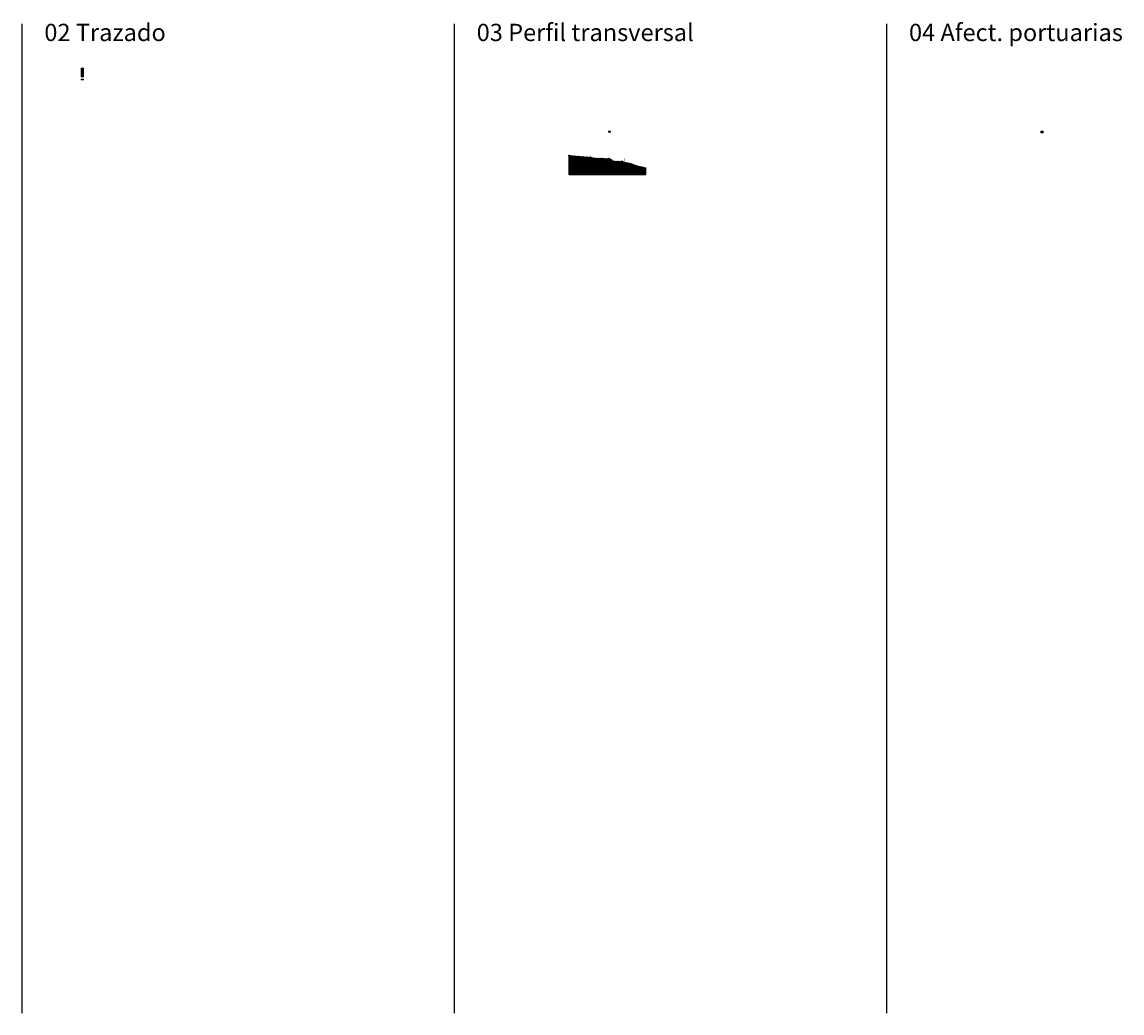
# Model space of a CAD drawing. Units: millimetres. Extents: x 597750 to 633566, y 4409830 to 4429353.
# Drawn here: x 627591 to 630135, y 4427061 to 4429353 of the extents above; entities that cross this region are included whole.
import ezdxf

# ---------------------------------------------------------------- set-up
doc = ezdxf.new("R2010")
doc.units = ezdxf.units.MM
doc.header["$LTSCALE"] = 0.3
doc.linetypes.add('HIDDEN', pattern=[0.375, 0.25, -0.125])
for name, color, linetype in [('00_AFECTACIÓN PORTUARIA', 50, 'Continuous'), ('00_EF EMISARIO', 1, 'Continuous'), ('00_TEXTOS', 7, 'Continuous'), ('Arenas', 51, 'Continuous'), ('Maerl', 9, 'Continuous'), ('Pradera_Posidonia', 102, 'Continuous'), ('Roca', 21, 'Continuous')]:
    doc.layers.add(name, color=color, linetype=linetype)
doc.layers.add('00_EA EMISARIO', color=7, linetype='Continuous', true_color=0xfa0000)
doc.styles.add('ROMANS', font='romans', dxfattribs={"height": 0.11})
doc.styles.get("Standard").update_dxf_attribs({"font": 'helr47w.ttf'})
doc.dimstyles.new('E 1-1000', dxfattribs={"dimtxt": 0.4, "dimasz": 0.25, "dimexe": 0.08, "dimexo": 0.01, "dimgap": 0.1, "dimtad": 1, "dimtxsty": 'Standard', "dimblk": 'OBLIQUE', "dimcen": 0.2535, "dimclrd": 1, "dimclre": 1, "dimclrt": 4, "dimadec": 0, "dimazin": 0, "dimtfac": 1, "dimtmove": 0, "dimatfit": 3, "dimldrblk": 'OBLIQUE', "dimfxl": 0.5, "dimfxlon": 1, "dimarcsym": 0})

# ---------------------------------------------------------------- blocks, each defined once
blk = doc.blocks.new('_Oblique')
at = {"color": 0, "linetype": 'ByBlock', "lineweight": -2}
blk.add_line((-0.5, -0.5), (0.5, 0.5), dxfattribs=at)
blk = doc.blocks.new('*D13')
at = {"layer": '00_EF EMISARIO', "color": 1, "lineweight": -2, "transparency": 16777216}
for p, q in [((628978.5, 4429031.7), (628977.9, 4429031.7)), ((628978, 4429003.7), (628978, 4429031.7)), ((628978.5, 4429003.7), (628977.9, 4429003.7))]:
    blk.add_line(p, q, dxfattribs=at)
at = {"layer": '00_EF EMISARIO', "color": 1, "lineweight": -2, "transparency": 16777216, "xscale": 0.25, "yscale": 0.25, "zscale": 0.25}
for p, rotation in [((628978, 4429031.7), 90), ((628978, 4429003.7), 270)]:
    blk.add_blockref('_Oblique', p, dxfattribs=dict(at, rotation=rotation))
at = {"layer": '00_EF EMISARIO', "color": 4, "transparency": 16777216, "insert": (628977.3, 4429017.7), "char_height": 1, "attachment_point": 5, "rotation": 90}
blk.add_mtext('±24,00', dxfattribs=at)

msp = doc.modelspace()

# ---------------------------------------------------------------- hatches: boundary and pattern name
at = {"true_color": 0x0000fa}
h = msp.add_hatch(color=5, dxfattribs=at)
h.dxf.hatch_style = 1
edge = h.paths.add_edge_path()
edge.add_arc((628948.253, 4429100.155), 0.12, 0, 360)
h = msp.add_hatch()
h.set_pattern_fill('LINE', color=35, scale=0.5, angle=45)
h.paths.add_polyline_path([(628856.665, 4429044.686, -0.39071244), (628856.115, 4429044.178), (628856.115, 4429000.287), (629033.665, 4429000.287), (629033.665, 4429015.178, -0.4825781), (629033.126, 4429015.855), (629029.887, 4429016.605, -0.99429732), (629028.809, 4429016.849), (629025.335, 4429017.612, -1.00122828), (629024.256, 4429017.85), (629020.835, 4429018.61, -1.00502636), (629019.758, 4429018.855), (629016.538, 4429019.605, -1.01514964), (629015.466, 4429019.872), (629012.756, 4429020.589, -0.87831627), (629011.669, 4429020.73, -0.07897783), (629011.697, 4429020.902), (629009.681, 4429021.559, -0.8536062), (629008.603, 4429021.73, -0.09367647), (629008.641, 4429021.932), (629007.119, 4429022.529, -0.82869437), (629006.052, 4429022.73, -0.09598865), (629006.092, 4429022.937), (629004.634, 4429023.524, -0.82483642), (629003.569, 4429023.73, -0.08916376), (629003.603, 4429023.923), (629001.948, 4429024.538, -0.83627117), (629000.877, 4429024.73, -0.07807002), (629000.904, 4429024.9), (628998.851, 4429025.561, -0.97672774), (628997.792, 4429025.875), (628995.167, 4429026.586, -0.97213469), (628994.094, 4429026.844), (628990.438, 4429027.616, -1.00025227), (628989.356, 4429027.845), (628985.712, 4429028.616, -1.01272966), (628984.634, 4429028.858), (628981.511, 4429029.602, -0.88941601), (628980.421, 4429029.73, -0.1849708), (628980.562, 4429030.099), (628980.271, 4429030.361, -0.71415266), (628979.309, 4429030.769), (628965.732, 4429031.73), (628959.391, 4429031.73, -1), (628958.286, 4429031.73, -0.14558078), (628958.375, 4429032.032), (628954.704, 4429034.428, -0.74583935), (628953.689, 4429034.73, -0.15150905), (628953.786, 4429035.043), (628950.326, 4429037.418, -0.74757185), (628949.318, 4429037.745), (628914.266, 4429038.715, -1.11083255), (628913.177, 4429038.86), (628905.988, 4429040.6, -0.92461995), (628904.9, 4429040.775)])
h.paths.add_polyline_path([(628978.205, 4429015.356), (628978.205, 4429020.118), (628976.145, 4429020.118), (628976.145, 4429015.356)], flags=24)
h = msp.add_hatch(color=5, dxfattribs=at)
h.dxf.hatch_style = 1
edge = h.paths.add_edge_path()
edge.add_arc((628980.451, 4429003.73), 0.5, 0, 360)
at = {"layer": '00_AFECTACIÓN PORTUARIA', "lineweight": 5, "true_color": 0x7aafdf}
h = msp.add_hatch(dxfattribs=at)
h.set_pattern_fill('ANSI31', color=143, scale=0.01, angle=355)
h.set_pattern_definition([(40, (0, -1.331964), (-0.02040850660755, 0.02432191106903), [])])
h.paths.add_polyline_path([(629947.967, 4429097.839), (629948.539, 4429097.839), (629948.539, 4429097.576), (629947.967, 4429097.576)])
at = {"layer": '00_AFECTACIÓN PORTUARIA', "transparency": 33554483}
h = msp.add_hatch(color=256, dxfattribs=at)
h.dxf.hatch_style = 1
h.paths.add_polyline_path([(629947.967, 4429097.467), (629948.539, 4429097.467), (629948.539, 4429097.204), (629947.967, 4429097.204)])
h = msp.add_hatch(color=90, dxfattribs=at)
h.dxf.hatch_style = 1
h.paths.add_polyline_path([(629947.967, 4429097.095), (629948.539, 4429097.095), (629948.539, 4429096.832), (629947.967, 4429096.832)])
at = {"layer": 'Arenas'}
h = msp.add_hatch(color=256, dxfattribs=at)
h.dxf.hatch_style = 1
h.paths.add_polyline_path([(627728.382, 4429244.509), (627728.954, 4429244.509), (627728.954, 4429244.269), (627728.382, 4429244.269)])
at = {"layer": 'Maerl'}
h = msp.add_hatch(color=256, dxfattribs=at)
h.dxf.hatch_style = 1
h.paths.add_polyline_path([(627728.382, 4429243.765), (627728.954, 4429243.765), (627728.954, 4429243.525), (627728.382, 4429243.525)])
at = {"layer": 'Pradera_Posidonia'}
h = msp.add_hatch(color=256, dxfattribs=at)
h.dxf.hatch_style = 1
h.paths.add_polyline_path([(627728.382, 4429243.394), (627728.954, 4429243.394), (627728.954, 4429243.153), (627728.382, 4429243.153)])
at = {"layer": 'Roca'}
h = msp.add_hatch(color=256, dxfattribs=at)
h.dxf.hatch_style = 1
h.paths.add_polyline_path([(627728.382, 4429244.137), (627728.954, 4429244.137), (627728.954, 4429243.897), (627728.382, 4429243.897)])

# ---------------------------------------------------------------- linework, layer by layer
for p, q in [((627591.073, 4429349.276), (627591.073, 4427060.92)), ((628591.073, 4429349.276), (628591.073, 4427060.92)), ((629591.073, 4429349.276), (629591.073, 4427060.92))]:
    msp.add_line(p, q)
at = {"color": 8, "lineweight": 9}
for p, q in [((627728.182, 4429246.499), (627733.43, 4429246.499)), ((627728.182, 4429246.499), (627728.182, 4429246.127)), ((627728.182, 4429246.499), (627728.182, 4429246.127)), ((627728.182, 4429246.127), (627733.43, 4429246.127)), ((627728.182, 4429246.062), (627728.182, 4429246.063)), ((627728.182, 4429246.062), (627733.43, 4429246.062)), ((627728.182, 4429243.087), (627728.182, 4429246.062)), ((627728.182, 4429245.69), (627733.43, 4429245.69)), ((627728.182, 4429245.318), (627733.43, 4429245.318)), ((627728.182, 4429244.947), (627733.43, 4429244.947)), ((627728.182, 4429244.575), (627733.43, 4429244.575)), ((627728.182, 4429244.203), (627733.43, 4429244.203)), ((627728.182, 4429243.831), (627733.43, 4429243.831)), ((627728.182, 4429243.459), (627733.43, 4429243.459)), ((627728.182, 4429243.087), (627733.43, 4429243.087)), ((627728.182, 4429242.241), (627733.43, 4429242.241)), ((627728.182, 4429242.241), (627728.182, 4429241.869)), ((627728.182, 4429242.241), (627728.182, 4429241.869)), ((627728.182, 4429241.869), (627733.43, 4429241.869)), ((627728.182, 4429241.804), (627733.43, 4429241.804)), ((627728.182, 4429226.931), (627728.182, 4429241.804)), ((627728.182, 4429241.432), (627728.182, 4429241.433)), ((627728.182, 4429241.432), (627733.43, 4429241.432)), ((627728.182, 4429241.06), (627733.43, 4429241.06)), ((627728.182, 4429240.689), (627733.43, 4429240.689)), ((627728.182, 4429240.317), (627733.43, 4429240.317)), ((627728.182, 4429239.945), (627733.43, 4429239.945)), ((627728.182, 4429239.573), (627733.43, 4429239.573)), ((627728.182, 4429239.201), (627733.43, 4429239.201)), ((627728.182, 4429238.829), (627733.43, 4429238.829)), ((627728.182, 4429238.458), (627733.43, 4429238.458)), ((627728.182, 4429238.086), (627733.43, 4429238.086)), ((627728.182, 4429237.714), (627733.43, 4429237.714)), ((627728.182, 4429237.342), (627733.43, 4429237.342)), ((627728.182, 4429236.97), (627733.43, 4429236.97)), ((627728.182, 4429236.599), (627733.43, 4429236.599)), ((627728.182, 4429236.227), (627733.43, 4429236.227)), ((627728.182, 4429235.855), (627733.43, 4429235.855)), ((627728.182, 4429235.483), (627733.43, 4429235.483)), ((627728.182, 4429235.111), (627733.43, 4429235.111)), ((627728.182, 4429234.739), (627733.43, 4429234.739)), ((627728.182, 4429234.368), (627733.43, 4429234.368)), ((627728.182, 4429233.996), (627733.43, 4429233.996)), ((627728.182, 4429233.624), (627733.43, 4429233.624)), ((627728.182, 4429233.252), (627733.43, 4429233.252)), ((627728.182, 4429232.88), (627733.43, 4429232.88)), ((627728.182, 4429232.508), (627733.43, 4429232.508)), ((627728.182, 4429232.137), (627733.43, 4429232.137)), ((627728.182, 4429231.765), (627733.43, 4429231.765)), ((627728.182, 4429231.393), (627733.43, 4429231.393)), ((627728.182, 4429231.021), (627733.43, 4429231.021)), ((627728.182, 4429230.649), (627733.43, 4429230.649)), ((627728.182, 4429230.278), (627733.43, 4429230.278)), ((627728.182, 4429229.906), (627733.43, 4429229.906)), ((627728.182, 4429229.534), (627733.43, 4429229.534)), ((627728.182, 4429229.162), (627733.43, 4429229.162)), ((627728.182, 4429228.79), (627733.43, 4429228.79)), ((627728.182, 4429228.418), (627733.43, 4429228.418)), ((627728.182, 4429228.047), (627733.43, 4429228.047)), ((627728.182, 4429227.675), (627733.43, 4429227.675)), ((627729.154, 4429243.087), (627729.154, 4429246.062)), ((627732.457, 4429239.201), (627732.457, 4429241.06)), ((627732.457, 4429236.599), (627732.457, 4429238.829)), ((627732.457, 4429233.624), (627732.457, 4429235.483)), ((627732.457, 4429231.021), (627732.457, 4429232.88)), ((627732.457, 4429228.418), (627732.457, 4429230.278)), ((627732.457, 4429226.931), (627732.457, 4429228.047)), ((627733.43, 4429246.127), (627733.43, 4429246.499)), ((627733.43, 4429246.499), (627733.43, 4429246.127)), ((627733.43, 4429243.087), (627733.43, 4429246.062)), ((627733.43, 4429241.869), (627733.43, 4429242.241)), ((627733.43, 4429242.241), (627733.43, 4429241.869)), ((627733.43, 4429226.931), (627733.43, 4429241.804)), ((627728.182, 4429227.303), (627733.43, 4429227.303)), ((627728.182, 4429226.931), (627733.43, 4429226.931)), ((627728.182, 4429221.499), (627733.43, 4429221.499)), ((627728.182, 4429221.499), (627728.182, 4429221.127)), ((627728.182, 4429221.499), (627728.182, 4429221.127)), ((627728.182, 4429221.127), (627733.43, 4429221.127)), ((627728.182, 4429221.062), (627728.182, 4429221.063)), ((627728.182, 4429221.062), (627733.43, 4429221.062)), ((627728.182, 4429219.575), (627728.182, 4429221.062)), ((627728.182, 4429220.69), (627733.43, 4429220.69)), ((627728.182, 4429220.318), (627733.43, 4429220.318)), ((627728.182, 4429219.947), (627733.43, 4429219.947)), ((627728.182, 4429219.575), (627733.43, 4429219.575)), ((627729.154, 4429219.575), (627729.154, 4429221.062)), ((627733.43, 4429221.127), (627733.43, 4429221.499)), ((627733.43, 4429221.499), (627733.43, 4429221.127)), ((627733.43, 4429219.575), (627733.43, 4429221.062)), ((628947.767, 4429101.149), (628952.31, 4429101.149)), ((628947.767, 4429101.149), (628947.767, 4429100.777)), ((628947.767, 4429101.149), (628947.767, 4429100.777)), ((628947.767, 4429100.777), (628952.31, 4429100.777)), ((628947.767, 4429100.713), (628952.31, 4429100.713)), ((628947.767, 4429098.853), (628947.767, 4429100.713)), ((628947.767, 4429100.713), (628947.767, 4429100.713)), ((628947.767, 4429100.341), (628952.31, 4429100.341)), ((628948.739, 4429098.853), (628948.739, 4429100.713)), ((628952.31, 4429100.777), (628952.31, 4429101.149)), ((628952.31, 4429098.853), (628952.31, 4429100.713)), ((629947.767, 4429101.149), (629953.025, 4429101.149)), ((629947.767, 4429101.149), (629947.767, 4429100.777)), ((629947.767, 4429101.149), (629947.767, 4429100.777)), ((629947.767, 4429101.149), (629947.767, 4429100.777)), ((629947.767, 4429100.777), (629953.025, 4429100.777)), ((629947.767, 4429100.713), (629953.025, 4429100.713)), ((629947.767, 4429096.778), (629947.767, 4429100.713)), ((629947.767, 4429100.713), (629947.767, 4429100.713)), ((629947.767, 4429100.341), (629953.025, 4429100.341)), ((629948.739, 4429096.778), (629948.739, 4429100.713)), ((629953.025, 4429100.777), (629953.025, 4429101.149)), ((629953.025, 4429096.778), (629953.025, 4429100.713)), ((628947.767, 4429099.969), (628952.31, 4429099.969)), ((628947.767, 4429099.597), (628952.31, 4429099.597)), ((628947.767, 4429099.225), (628952.31, 4429099.225)), ((628947.767, 4429098.853), (628952.31, 4429098.853)), ((629947.767, 4429099.489), (629953.025, 4429099.489)), ((629947.767, 4429098.637), (629953.025, 4429098.637)), ((629947.767, 4429098.265), (629953.025, 4429098.265)), ((629947.767, 4429097.893), (629953.025, 4429097.893)), ((629947.767, 4429097.521), (629953.025, 4429097.521)), ((629947.767, 4429097.15), (629953.025, 4429097.15)), ((629947.767, 4429096.778), (629953.025, 4429096.778))]:
    msp.add_line(p, q, dxfattribs=at)
at = {"color": 250, "lineweight": 13}
for points in [[(627728.382, 4429244.509), (627728.954, 4429244.509), (627728.954, 4429244.269), (627728.382, 4429244.269)], [(627728.382, 4429244.137), (627728.954, 4429244.137), (627728.954, 4429243.897), (627728.382, 4429243.897)], [(627728.382, 4429243.765), (627728.954, 4429243.765), (627728.954, 4429243.525), (627728.382, 4429243.525)], [(627728.382, 4429243.394), (627728.954, 4429243.394), (627728.954, 4429243.153), (627728.382, 4429243.153)]]:
    msp.add_lwpolyline(points, close=True, dxfattribs=at)
at = {"color": 30, "linetype": 'HIDDEN', "ltscale": 0.015, "true_color": 0xf8991e, "const_width": 0.03}
msp.add_lwpolyline([(628947.967, 4429099.039), (628948.539, 4429099.039)], dxfattribs=at)
at = {"color": 35}
msp.add_lwpolyline([(629033.665, 4429015.73, 0.4, 0.4, 0), (629029.348, 4429016.73, 0.4, 0.4, 0), (629024.796, 4429017.73, 0.4, 0.4, 0), (629020.296, 4429018.73, 0.4, 0.4, 0), (629016, 4429019.73, 0.4, 0.4, 0), (629012.222, 4429020.73, 0.4, 0.4, 0), (629009.156, 4429021.73, 0.4, 0.4, 0), (629006.605, 4429022.73, 0.4, 0.4, 0), (629004.121, 4429023.73, 0.4, 0.4, 0), (629001.43, 4429024.73, 0.4, 0.4, 0), (628998.325, 4429025.73, 0.4, 0.4, 0), (628994.634, 4429026.73, 0.4, 0.4, 0), (628989.897, 4429027.73, 0.4, 0.4, 0), (628985.172, 4429028.73, 0.4, 0.4, 0), (628980.974, 4429029.73, 0.4, 0.4, 0), (628979.86, 4429030.73, 0.4, 0.4, 0), (628965.732, 4429031.73, 0.4, 0.4, 0), (628958.838, 4429031.73, 0.4, 0.4, 0), (628954.242, 4429034.73, 0.4, 0.4, 0), (628949.87, 4429037.73, 0.4, 0.4, 0), (628913.714, 4429038.73, 0.4, 0.4, 0), (628905.451, 4429040.73, 0.4, 0.4, 0), (628856.115, 4429044.73, 0, 0, 0)], format="xyseb", dxfattribs=at)
msp.add_lwpolyline([(628856.115, 4429044.73), (628856.115, 4429000.287), (629033.665, 4429000.287), (629033.665, 4429015.73)], dxfattribs=at)
at = {"color": 4, "true_color": 0x00fafa, "const_width": 0.2}
msp.add_lwpolyline([(629055.451, 4429031.73), (628965.732, 4429031.73)], dxfattribs=at)
at = {"color": 30, "linetype": 'HIDDEN', "ltscale": 0.02, "true_color": 0xf8991e, "const_width": 0.2}
msp.add_lwpolyline([(628985.451, 4429038.487), (628985.451, 4429020.639)], dxfattribs=at)
at = {"color": 5, "true_color": 0x0000fa}
for centre, radius in [((628948.253, 4429100.155), 0.12), ((628980.451, 4429003.73), 0.5)]:
    msp.add_circle(centre, radius, dxfattribs=at)
at = {"color": 8}
for centre in [(628856.115, 4429044.73), (628905.451, 4429040.73), (628913.714, 4429038.73), (628949.87, 4429037.73), (628954.242, 4429034.73), (628958.838, 4429031.73), (628979.86, 4429030.73, 1), (628980.974, 4429029.73, 2), (628985.172, 4429028.73), (628989.897, 4429027.73), (628994.634, 4429026.73), (628998.325, 4429025.73), (629001.43, 4429024.73), (629004.121, 4429023.73), (629006.605, 4429022.73), (629009.156, 4429021.73), (629012.222, 4429020.73), (629016, 4429019.73), (629020.296, 4429018.73), (629024.796, 4429017.73), (629029.348, 4429016.73), (629033.665, 4429015.73)]:
    msp.add_circle(centre, 0.553, dxfattribs=at)
at = {"layer": '00_AFECTACIÓN PORTUARIA', "color": 143, "true_color": 0x7aafdf, "const_width": 0.01}
msp.add_lwpolyline([(629947.967, 4429097.839), (629948.539, 4429097.839), (629948.539, 4429097.576), (629947.967, 4429097.576)], close=True, dxfattribs=at)
at = {"layer": '00_AFECTACIÓN PORTUARIA', "const_width": 0.01}
msp.add_lwpolyline([(629947.967, 4429097.467), (629948.539, 4429097.467), (629948.539, 4429097.204), (629947.967, 4429097.204)], close=True, dxfattribs=at)
at = {"layer": '00_AFECTACIÓN PORTUARIA', "color": 90, "const_width": 0.01}
msp.add_lwpolyline([(629947.967, 4429097.095), (629948.539, 4429097.095), (629948.539, 4429096.832), (629947.967, 4429096.832)], close=True, dxfattribs=at)
at = {"layer": '00_EA EMISARIO', "color": 5, "true_color": 0x0000fa, "const_width": 0.03}
msp.add_lwpolyline([(628947.967, 4429100.527), (628948.539, 4429100.527)], dxfattribs=at)
at = {"layer": '00_EA EMISARIO', "color": 4, "true_color": 0x00fafa, "const_width": 0.03}
msp.add_lwpolyline([(628947.967, 4429099.783), (628948.539, 4429099.783)], dxfattribs=at)
at = {"layer": '00_EA EMISARIO', "color": 35, "const_width": 0.03}
msp.add_lwpolyline([(628947.967, 4429099.411), (628948.539, 4429099.411)], dxfattribs=at)
at = {"layer": '00_EF EMISARIO', "color": 10, "const_width": 0.03}
for points in [[(627728.382, 4429245.876), (627728.954, 4429245.876)], [(627728.382, 4429220.876), (627728.954, 4429220.876)]]:
    msp.add_lwpolyline(points, dxfattribs=at)
at = {"layer": '00_EF EMISARIO', "color": 5, "true_color": 0x0000fa, "const_width": 0.03}
for points in [[(627728.382, 4429245.504), (627728.954, 4429245.504)], [(627728.382, 4429220.504), (627728.954, 4429220.504)]]:
    msp.add_lwpolyline(points, dxfattribs=at)
at = {"layer": '00_EF EMISARIO', "color": 4, "true_color": 0x00fafa, "const_width": 0.03}
for points in [[(627728.382, 4429245.132), (627728.954, 4429245.132)], [(627728.382, 4429220.132), (627728.954, 4429220.132)]]:
    msp.add_lwpolyline(points, dxfattribs=at)
at = {"layer": '00_EF EMISARIO', "color": 114, "true_color": 0x139b48, "const_width": 0.03}
for points in [[(627728.382, 4429244.761), (627728.954, 4429244.761)], [(627728.382, 4429219.761), (627728.954, 4429219.761)]]:
    msp.add_lwpolyline(points, dxfattribs=at)

# ---------------------------------------------------------------- texts
at = {"char_height": 40, "attachment_point": 1}
for s, insert in [('02 Trazado', (627642.776, 4429349.276)), ('03 Perfil transversal', (628642.776, 4429349.276)), ('04 Afect. portuarias', (629642.776, 4429349.276))]:
    msp.add_mtext_dynamic_manual_height_columns(s, width=3567.8493, gutter_width=12.5, heights=[0], dxfattribs=dict(at, insert=insert))
at = {"color": 8, "char_height": 0.9, "attachment_point": 1}
for s, insert in [('13', (628856.553, 4429046.383)), ('9', (628905.889, 4429042.383)), ('7', (628914.152, 4429040.197)), ('6', (628950.309, 4429039.197)), ('3', (628954.68, 4429036.197)), ('0', (628959.277, 4429033.197)), ('-1', (628980.298, 4429032.197, 1)), ('-2', (628981.412, 4429031.197)), ('-3', (628985.61, 4429030.197)), ('-4', (628990.335, 4429029.197)), ('-5', (628995.073, 4429028.197)), ('-6', (628998.764, 4429027.197)), ('-7', (629001.868, 4429026.197)), ('-8', (629004.56, 4429025.197)), ('-9', (629007.043, 4429024.197)), ('-10', (629009.594, 4429023.197)), ('-11', (629012.66, 4429022.197)), ('-12', (629016.438, 4429021.197)), ('-13', (629020.734, 4429020.197)), ('-14', (629025.234, 4429019.197)), ('-15', (629029.787, 4429018.197)), ('-16', (629033.09, 4429017.43))]:
    msp.add_mtext_dynamic_manual_height_columns(s, width=1.33073, gutter_width=12.5, heights=[0], dxfattribs=dict(at, insert=insert))
at = {"layer": '00_TEXTOS', "char_height": 0.15, "width": 6.29507, "attachment_point": 1}
for s, insert in [('{\\fHelvetica Narrow|b1|i0|c0|p34;TRAMO EXISTENTE }', (627728.408, 4429241.713)), ('{\\fHelvetica Narrow|b1|i0|c0|p34;TRAMO PROPUESTO }', (627728.408, 4429236.136)), ('SUBTRAMO 1 TERRESTRE (SE MANTIENE)', (627728.408, 4429241.342)), ('SUBTRAMO 2 TERRESTRE  (SE SUSTITUYE)', (627728.408, 4429239.111)), ('SUBTRAMO 3 (TERRESTRE EN ZANJA)', (627728.408, 4429235.764)), ('SUBTRAMO 4 (PHD MARÍTIMO-TERRESTRE)', (627728.408, 4429233.161)), ('SUBTRAMO 5 (MARINO APOYADO)', (627728.408, 4429230.559)), ('{\\fHelvetica Narrow|b1|i0|c0|p34;LONGITUD TOTAL EXISTENTE}', (627728.408, 4429227.956)), ('{\\fHelvetica Narrow|b1|i0|c0|p34;LONGITUD TOTAL PROPUESTA}', (627728.408, 4429227.584)), ('LEYENDA', (627730.254, 4429246.408)), ('LEYENDA', (627730.254, 4429221.408)), ('{\\fHelvetica Narrow|b1|i0|c0|p34;LEYENDA}', (628949.635, 4429101.058)), ('{\\fHelvetica Narrow|b1|i0|c0|p34;LEYENDA}', (629949.635, 4429101.058))]:
    msp.add_mtext(s, dxfattribs=dict(at, insert=insert))
at = {"layer": '00_TEXTOS', "lineweight": -2, "char_height": 0.15, "attachment_point": 4}
for s, insert, width in [('COTA HIDRÁULICA', (627728.496, 4429239.765), 4.71469), ('COTA HIDRÁULICA', (627728.496, 4429236.79), 4.71469), ('COTA HIDRÁULICA', (627728.496, 4429233.815), 4.71469), ('COTA HIDRÁULICA', (627728.496, 4429231.213), 4.71469), ('COTA INICIAL', (627728.496, 4429228.61), 4.71469), ('LONGITUD ', (627728.496, 4429240.88), 4.71469), ('MATERIAL', (627728.496, 4429240.508), 4.71469), ('DIÁMETRO', (627728.496, 4429240.136), 4.71469), ('LONGITUD ', (627728.496, 4429238.649), 4.71469), ('MATERIAL EXISTENTE', (627728.496, 4429238.277), 4.71469), ('DIÁMETRO EXISTENTE', (627728.496, 4429237.906), 4.71469), ('MATERIAL NUEVO', (627728.496, 4429237.534), 4.71469), ('DIÁMETRO NUEVO', (627728.496, 4429237.162), 4.71469), ('LONGITUD ', (627728.496, 4429235.303), 4.71469), ('PK INICIO ', (627728.496, 4429234.931), 4.71469), ('MATERIAL', (627728.496, 4429234.559), 4.71469), ('DIÁMETRO', (627728.496, 4429234.187), 4.71469), ('LONGITUD ', (627728.496, 4429232.7), 4.71469), ('PK INICIO ', (627728.496, 4429232.328), 4.71469), ('MATERIAL', (627728.496, 4429231.956), 4.71469), ('DIÁMETRO', (627728.496, 4429231.584), 4.71469), ('LONGITUD ', (627728.496, 4429230.097), 4.71469), ('PK INICIO ', (627728.496, 4429229.725), 4.71469), ('MATERIAL', (627728.496, 4429229.354), 4.71469), ('DIÁMETRO', (627728.496, 4429228.982), 4.71469), ('ARENAS', (627729.216, 4429244.394), 4.71469), ('TRAZADO DEL EMISARIO EXISTENTE', (627729.216, 4429245.882), 4.71469), ('TRAZADO PROPUESTO DEL EMISARIO', (627729.216, 4429245.51), 4.71469), ('TRAMO ALIVIADERO', (627729.216, 4429245.138), 4.71469), ('TUBERÍA DE IMPULSIÓN', (627729.216, 4429244.766), 4.71469), ('SUSTRATO ROCOSO', (627729.216, 4429244.023), 4.71469), ('FONDOS DE MAËRL', (627729.216, 4429243.651), 4.71469), ('{\\fHelvetica Narrow|b0|i1|c0|p34;POSIDONIA OCEANICA} ', (627729.216, 4429243.279), 4.71469), ('470 m', (627732.612, 4429240.88), 0.69435), ('44,00 m', (627732.612, 4429239.765), 0.69435), ('500 mm', (627732.612, 4429237.906), 0.69435), ('560 mm', (627732.612, 4429237.162), 0.69435), ('560 mm', (627732.612, 4429228.982), 0.69435), ('38,60 m', (627732.612, 4429236.79), 0.69435), ('392 m', (627732.612, 4429235.303), 0.69435), ('24,70 m', (627732.612, 4429233.815), 0.69435), ('{\\fHelvetica Narrow|b1|i0|c0|p34;2474 m}', (627732.612, 4429227.494), 0.69435), ('-27,00 m', (627732.612, 4429228.61), 0.69435), ('0+000', (627732.612, 4429234.931), 0.69435), ('0+392', (627732.612, 4429232.328), 0.69435), ('630 mm', (627732.612, 4429240.136), 0.69435), ('630 mm', (627732.612, 4429234.187), 0.69435), ('630 mm', (627732.612, 4429231.584), 0.69435), ('674 m', (627732.612, 4429230.097), 0.69435), ('1170 m', (627732.612, 4429238.649), 0.69435), ('1408 m', (627732.612, 4429232.7), 0.69435), ('14,50 m', (627732.612, 4429231.213), 0.69435), ('1+800', (627732.612, 4429229.725), 0.69435), ('{\\fHelvetica Narrow|b1|i0|c0|p34;1640 m}', (627732.612, 4429227.866), 0.69435), ('PEAD', (627732.612, 4429240.508), 0.69435), ('HORMIG.', (627732.612, 4429238.277), 0.69435), ('PEAD', (627732.612, 4429237.534), 0.69435), ('PEAD', (627732.612, 4429234.559), 0.69435), ('PEAD', (627732.612, 4429231.956), 0.69435), ('PEAD', (627732.612, 4429229.354), 0.69435), ('{\\fHelvetica Narrow|b1|i0|c0|p34;LONGITUD TOTAL EMISARIO}', (627728.409, 4429227.122), 4.71469), ('TRAZADO DEL EMISARIO EXISTENTE', (627729.216, 4429220.882), 4.71469), ('TRAZADO PROPUESTO DEL EMISARIO', (627729.216, 4429220.51), 4.71469), ('TRAMO ALIVIADERO', (627729.216, 4429220.138), 4.71469), ('TUBERÍA DE IMPULSIÓN', (627729.216, 4429219.766), 4.71469), ('{\\fHelvetica Narrow|b1|i0|c0|p34;4114 m}', (627732.612, 4429227.121), 0.69435)]:
    msp.add_mtext(s, dxfattribs=dict(at, insert=insert, width=width))
at = {"layer": '00_TEXTOS', "lineweight": -2, "char_height": 0.15, "attachment_point": 4, "style": 'ROMANS'}
for s, insert, width in [('{\\fHelvetica Narrow|b0|i0|c0|p34;TRAZADO PROPUESTO EMISARIO}', (628948.801, 4429100.532), 4.71469), ('{\\fHelvetica Narrow|b0|i0|c0|p34;BOCANA NATURAL DEL PUERTO}', (629948.801, 4429100.532), 2.81797), ('{\\fHelvetica Narrow|b0|i0|c0|p34;TRAZADO EMISARIO (SECCIÓN)}', (628948.801, 4429100.16), 4.71469), ('{\\fHelvetica Narrow|b0|i0|c0|p34;TRAZADO TOMOGRAFÍA ELÉCTRICA}', (628948.801, 4429099.045), 4.71469), ('{\\fHelvetica Narrow|b0|i0|c0|p34;NIVEL DEL MAR (0 m)}', (628948.801, 4429099.789), 4.71469), ('{\\fHelvetica Narrow|b0|i0|c0|p34;PERFIL LONGITUDINAL}', (628948.801, 4429099.417), 4.71469), ('{\\fHelvetica Narrow|b0|i0|c0|p34;ZONA II, AUTORIZADA PARA FONDEO DE BUQUES EN ESPERA PARA ENTRADA AL PUERTO. ZONA SUR}', (629948.801, 4429099.911), 4.22364), ('{\\fHelvetica Narrow|b0|i0|c0|p34;ZONA II, AUTORIZADA PARA FONDEO DE BUQUES EN ESPERA PARA ENTRADA AL PUERTO. ZONA NORTE}', (629948.801, 4429099.059), 4.22364), ('{\\fHelvetica Narrow|b0|i0|c0|p34;ZONA BAJA DEL VALLE (-22 m)}', (629948.801, 4429097.713), 3.7888), ('{\\fHelvetica Narrow|b0|i0|c0|p34;ZONAS NO APTAS PARA LA SALIDA DE LA PHD}', (629948.801, 4429097.341), 4.04768), ('{\\fHelvetica Narrow|b0|i0|c0|p34;ZONA APTA PARA LA SALIDA DE LA PHD}', (629948.801, 4429096.969), 3.7888), ('{\\fHelvetica Narrow|b0|i0|c0|p34;CANAL DE NAVEGACIÓN}', (629948.801, 4429098.457), 3.7888)]:
    msp.add_mtext(s, dxfattribs=dict(at, insert=insert, width=width))
at = {"layer": '00_TEXTOS', "lineweight": -2, "char_height": 0.15, "width": 0.14404, "attachment_point": 4, "style": 'ROMANS', "bg_fill": 16, "box_fill_scale": 1.5, "bg_fill_color": 256, "bg_fill_transparency": 0}
for s, insert in [('\\pxqc;{\\fHelvetica Narrow|b0|i0|c0|p34;A}', (629948.19, 4429100.532)), ('\\pxqc;{\\fHelvetica Narrow|b0|i0|c0|p34;B}', (629948.19, 4429099.91)), ('\\pxqc;{\\fHelvetica Narrow|b0|i0|c0|p34;C}', (629948.19, 4429099.058)), ('\\pxqc;{\\fHelvetica Narrow|b0|i0|c0|p34;D}', (629948.19, 4429098.457))]:
    msp.add_mtext(s, dxfattribs=dict(at, insert=insert))

# ---------------------------------------------------------------- dimensions: what is measured, and where the dimension line sits
at = {"layer": '00_EF EMISARIO', "color": 7}
dim = msp.add_linear_dim(base=(628977.957, 4429031.73), p1=(628980.451, 4429003.73), p2=(628980.271, 4429031.73), angle=90, text='±24,00', dimstyle='E 1-1000', override={"dimtxt": 1}, dxfattribs=at)
dim.commit()
dim.dimension.update_dxf_attribs({"geometry": '*D13', "text_midpoint": (628977.256, 4429017.73)})

doc.saveas('drawing.dxf')
